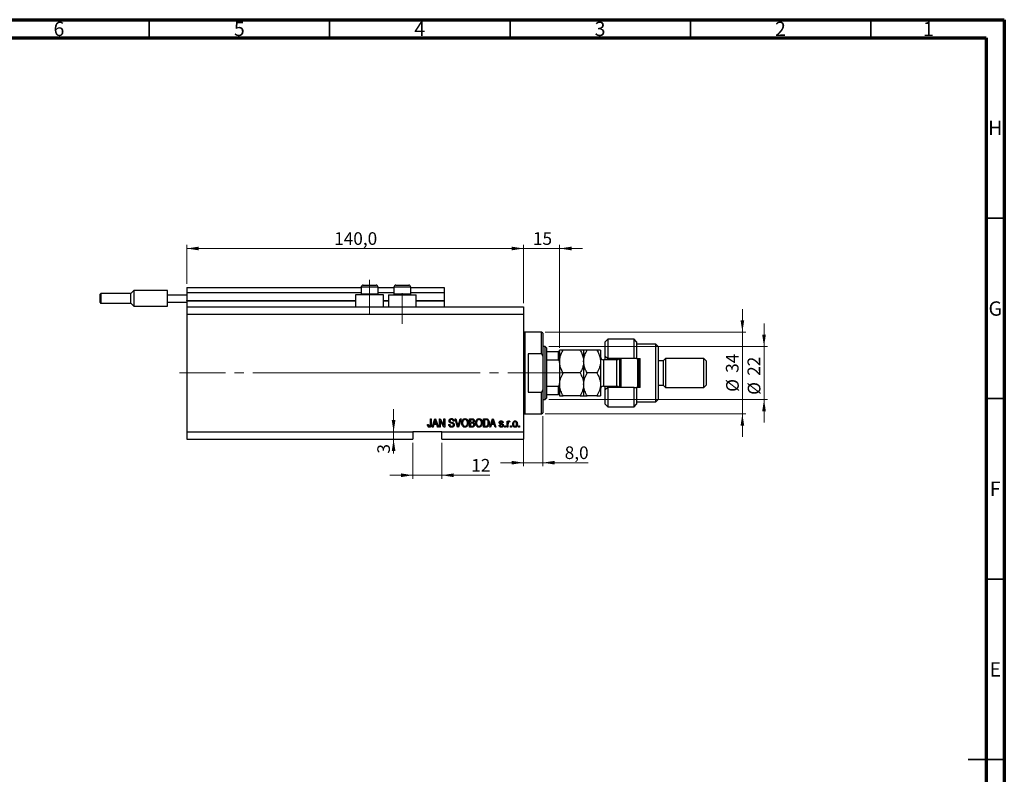
# Model space of a CAD drawing. Units: millimetres. Extents: x 15 to 617, y 5 to 415.
# Drawn here: x 316 to 589, y 206 to 415 of the extents above; entities that cross this region are included whole.
import ezdxf

# ---------------------------------------------------------------- set-up
doc = ezdxf.new("R2010")
doc.units = ezdxf.units.MM
doc.linetypes.add('CENTERX2', pattern=[20.32, 12.7, -2.54, 2.54, -2.54])
doc.styles.add('SLDTEXTSTYLE0', font='TXT', dxfattribs={"width": 0.75})
doc.dimstyles.new('SLDDIMSTYLE4', dxfattribs={"dimtxt": 3.5, "dimasz": 3.302, "dimexe": 0, "dimexo": 0.0625, "dimgap": 0.875, "dimtad": 1, "dimdec": 0, "dimlfac": 1.5, "dimrnd": 1e-09, "dimzin": 12, "dimdsep": 46, "dimtxsty": 'SLDTEXTSTYLE0', "dimsah": 1, "dimcen": 0.09, "dimadec": 0, "dimazin": 3, "dimtfac": 1, "dimtdec": 0, "dimtmove": 0, "dimatfit": 0, "dimfxl": 1, "dimfrac": 2, "dimtolj": 1, "dimtzin": 12, "dimarcsym": 0})
doc.dimstyles.new('SLDDIMSTYLE5', dxfattribs={"dimtxt": 3.5, "dimasz": 3.302, "dimexe": 0, "dimexo": 0.0625, "dimgap": 0.875, "dimtad": 1, "dimdec": 1, "dimlfac": 1.5, "dimrnd": 1e-09, "dimzin": 12, "dimdsep": 46, "dimtxsty": 'SLDTEXTSTYLE0', "dimsah": 1, "dimcen": 0.09, "dimadec": 0, "dimazin": 3, "dimtfac": 1, "dimtdec": 1, "dimtmove": 0, "dimatfit": 0, "dimfxl": 1, "dimfrac": 2, "dimtolj": 1, "dimtzin": 12, "dimarcsym": 0})
doc.dimstyles.new('SLDDIMSTYLE6', dxfattribs={"dimtxt": 3.5, "dimasz": 3.302, "dimexe": 0, "dimexo": 0.0625, "dimgap": 0.875, "dimtad": 1, "dimdec": 1, "dimlfac": 1.5, "dimrnd": 1e-09, "dimzin": 12, "dimdsep": 46, "dimtxsty": 'SLDTEXTSTYLE0', "dimsah": 1, "dimcen": 0.09, "dimadec": 0, "dimazin": 3, "dimtfac": 1, "dimtdec": 1, "dimtofl": 0, "dimtmove": 0, "dimatfit": 3, "dimfxl": 1, "dimfrac": 2, "dimtolj": 1, "dimtzin": 12, "dimarcsym": 0})

# ---------------------------------------------------------------- blocks, each defined once
blk = doc.blocks.new('_D_9')
at = {"color": 7, "linetype": 'Continuous', "lineweight": 0}
for p, q in [((425.07, 297.77), (425.07, 287.77)), ((433.07, 297.77), (433.07, 287.77)), ((425.07, 288.77), (418.72, 288.77)), ((425.07, 288.77), (433.07, 288.77)), ((433.07, 288.77), (446.42, 288.77))]:
    blk.add_line(p, q, dxfattribs=at)
at = {"color": 7, "linetype": 'Continuous', "lineweight": 18}
for points in [[(425.07, 288.77), (421.76, 289.28), (421.76, 288.26)], [(433.07, 288.77), (436.37, 288.26), (436.37, 289.28)]]:
    blk.add_solid(points, dxfattribs=at)
at = {"color": 7, "linetype": 'Continuous', "lineweight": 18, "insert": (441.25, 293.28), "char_height": 3.5, "attachment_point": 1, "style": 'SLDTEXTSTYLE0'}
blk.add_mtext('12', dxfattribs=at)
blk = doc.blocks.new('_D_10')
at = {"color": 7, "linetype": 'Continuous', "lineweight": 0}
for p, q in [((419.72, 300.77), (419.72, 307.12)), ((419.72, 300.77), (419.72, 298.77)), ((424.07, 298.77), (418.72, 298.77)), ((419.72, 298.77), (419.72, 294.76))]:
    blk.add_line(p, q, dxfattribs=at)
at = {"color": 7, "linetype": 'Continuous', "lineweight": 18}
for points in [[(419.72, 300.77), (420.23, 304.07), (419.21, 304.07)], [(419.72, 298.77), (419.21, 295.47), (420.23, 295.47)]]:
    blk.add_solid(points, dxfattribs=at)
at = {"color": 7, "linetype": 'Continuous', "lineweight": 18, "insert": (415.21, 294.76), "char_height": 3.5, "attachment_point": 1, "rotation": 90, "style": 'SLDTEXTSTYLE0'}
blk.add_mtext('3', dxfattribs=at)
blk = doc.blocks.new('_D_11')
at = {"color": 7, "linetype": 'Continuous', "lineweight": 0}
for p, q in [((461.07, 305.1), (461.07, 291.25)), ((455.73, 302.1), (455.73, 291.25)), ((455.73, 292.25), (449.38, 292.25)), ((455.73, 292.25), (461.07, 292.25)), ((461.07, 292.25), (473.61, 292.25))]:
    blk.add_line(p, q, dxfattribs=at)
at = {"color": 7, "linetype": 'Continuous', "lineweight": 18}
for points in [[(455.73, 292.25), (452.43, 292.76), (452.43, 291.74)], [(461.07, 292.25), (464.37, 291.74), (464.37, 292.76)]]:
    blk.add_solid(points, dxfattribs=at)
at = {"color": 7, "linetype": 'Continuous', "lineweight": 18, "insert": (467.15, 296.76), "char_height": 3.5, "attachment_point": 1, "style": 'SLDTEXTSTYLE0'}
blk.add_mtext('8,0', dxfattribs=at)
blk = doc.blocks.new('_D_12')
at = {"color": 7, "linetype": 'Continuous', "lineweight": 0}
for p, q in [((455.73, 336.44), (455.73, 352.6)), ((465.73, 324.1), (465.73, 352.6)), ((455.73, 351.6), (449.38, 351.6)), ((455.73, 351.6), (465.73, 351.6)), ((465.73, 351.6), (472.08, 351.6))]:
    blk.add_line(p, q, dxfattribs=at)
at = {"color": 7, "linetype": 'Continuous', "lineweight": 18}
for points in [[(455.73, 351.6), (452.43, 352.11), (452.43, 351.09)], [(465.73, 351.6), (469.04, 351.09), (469.04, 352.11)]]:
    blk.add_solid(points, dxfattribs=at)
at = {"color": 7, "linetype": 'Continuous', "lineweight": 18, "insert": (458.35, 356.11), "char_height": 3.5, "attachment_point": 1, "style": 'SLDTEXTSTYLE0'}
blk.add_mtext('15', dxfattribs=at)
blk = doc.blocks.new('_D_13')
at = {"color": 7, "linetype": 'Continuous', "lineweight": 0}
for p, q in [((516.4, 328.44), (516.4, 334.79)), ((461.73, 328.44), (517.4, 328.44)), ((516.4, 305.77), (516.4, 328.44)), ((461.73, 305.77), (517.4, 305.77)), ((516.4, 305.77), (516.4, 299.42))]:
    blk.add_line(p, q, dxfattribs=at)
at = {"color": 7, "linetype": 'Continuous', "lineweight": 18}
for points in [[(516.4, 328.44), (516.91, 331.74), (515.89, 331.74)], [(516.4, 305.77), (515.89, 302.47), (516.91, 302.47)]]:
    blk.add_solid(points, dxfattribs=at)
at = {"color": 7, "linetype": 'Continuous', "lineweight": 18, "char_height": 3.5, "attachment_point": 1, "rotation": 90, "style": 'SLDTEXTSTYLE0'}
for s, insert in [('34', (511.83, 317.15)), ('%%c', (511.89, 311.88))]:
    blk.add_mtext(s, dxfattribs=dict(at, insert=insert))
blk = doc.blocks.new('_D_14')
at = {"color": 7, "linetype": 'Continuous', "lineweight": 0}
for p, q in [((522.4, 324.44), (522.4, 330.79)), ((462.73, 324.44), (523.4, 324.44)), ((522.4, 324.44), (522.4, 309.77)), ((462.73, 309.77), (523.4, 309.77)), ((522.4, 309.77), (522.4, 303.42))]:
    blk.add_line(p, q, dxfattribs=at)
at = {"color": 7, "linetype": 'Continuous', "lineweight": 18}
for points in [[(522.4, 324.44), (522.91, 327.74), (521.89, 327.74)], [(522.4, 309.77), (521.89, 306.47), (522.91, 306.47)]]:
    blk.add_solid(points, dxfattribs=at)
at = {"color": 7, "linetype": 'Continuous', "lineweight": 18, "char_height": 3.5, "attachment_point": 1, "rotation": 90, "style": 'SLDTEXTSTYLE0'}
for s, insert in [('22', (517.83, 316.32)), ('%%c', (517.89, 311.04))]:
    blk.add_mtext(s, dxfattribs=dict(at, insert=insert))
blk = doc.blocks.new('_D_15')
at = {"color": 7, "linetype": 'Continuous', "lineweight": 0}
for p, q in [((362.4, 341.77), (362.4, 352.6)), ((455.73, 336.44), (455.73, 352.6)), ((362.4, 351.6), (455.73, 351.6))]:
    blk.add_line(p, q, dxfattribs=at)
at = {"color": 7, "linetype": 'Continuous', "lineweight": 18}
for points in [[(362.4, 351.6), (365.7, 351.09), (365.7, 352.11)], [(455.73, 351.6), (452.43, 352.11), (452.43, 351.09)]]:
    blk.add_solid(points, dxfattribs=at)
at = {"color": 7, "linetype": 'Continuous', "lineweight": 18, "insert": (403.25, 356.11), "char_height": 3.5, "attachment_point": 1, "style": 'SLDTEXTSTYLE0'}
blk.add_mtext('140,0', dxfattribs=at)

msp = doc.modelspace()

# ---------------------------------------------------------------- linework, layer by layer
at = {"color": 7, "linetype": 'Continuous', "lineweight": 70}
for p, q in [((15, 415), (589, 415)), ((589, 415), (589, 5)), ((20, 410), (584, 410)), ((584, 410), (584, 10))]:
    msp.add_line(p, q, dxfattribs=at)
at = {"color": 7, "linetype": 'Continuous', "lineweight": 35}
for p, q in [((352, 410), (352, 415)), ((402, 410), (402, 415)), ((452, 410), (452, 415)), ((502, 410), (502, 415)), ((552, 410), (552, 415)), ((584, 360), (589, 360)), ((584, 310), (589, 310)), ((584, 260), (589, 260)), ((589, 210), (579, 210)), ((584, 210), (589, 210))]:
    msp.add_line(p, q, dxfattribs=at)
at = {"color": 7, "linetype": 'Continuous', "lineweight": 25}
for p, q in [((411.2667, 341.435), (412.1667, 341.435)), ((412.1667, 341.435), (414.8667, 341.435)), ((420.3333, 341.435), (421.2333, 341.435)), ((421.2333, 341.435), (423.9333, 341.435)), ((338.4, 337.7683), (338.4, 338.9017)), ((346.9, 339.1017), (338.6, 339.1017)), ((347.7333, 339.935), (346.9, 339.1017)), ((346.9, 336.435), (346.9, 339.1017)), ((357.0667, 339.935), (347.7333, 339.935)), ((347.7333, 339.935), (347.7333, 337.7683)), ((357.0667, 338.7683), (357.0667, 339.935)), ((357.0667, 336.7683), (357.0667, 338.7683)), ((357.0667, 338.7683), (362.4, 338.7683)), ((362.4, 340.7683), (410.7333, 340.7683)), ((362.4, 340.7683), (362.4, 339.435)), ((362.4, 339.435), (410.7333, 339.435)), ((362.4, 339.435), (362.4, 337.235)), ((409.2, 338.7683), (409.2, 335.435)), ((416.9333, 338.7683), (409.2, 338.7683)), ((410.7333, 340.9017), (410.7333, 338.995)), ((410.7333, 338.995), (410.96, 338.7683)), ((410.7333, 338.995), (411.9, 338.995)), ((411.9, 338.995), (415.4, 338.995)), ((415.1733, 338.7683), (415.4, 338.995)), ((415.4, 338.995), (415.4, 340.9017)), ((415.4, 340.7683), (419.8, 340.7683)), ((415.4, 339.435), (419.8, 339.435)), ((416.9333, 335.435), (416.9333, 338.7683)), ((418.2667, 338.7683), (418.2667, 335.435)), ((418.2667, 338.7683), (426, 338.7683)), ((419.8, 340.9017), (419.8, 338.995)), ((419.8, 338.995), (420.0267, 338.7683)), ((419.8, 338.995), (420.9667, 338.995)), ((420.9667, 338.995), (424.4667, 338.995)), ((424.24, 338.7683), (424.4667, 338.995)), ((424.4667, 338.995), (424.4667, 340.9017)), ((424.4667, 340.7683), (433.7333, 340.7683)), ((424.4667, 339.435), (433.7333, 339.435)), ((426, 335.435), (426, 338.7683)), ((433.7333, 340.7683), (433.7333, 339.435)), ((433.7333, 339.435), (433.7333, 337.235)), ((338.4, 336.635), (338.4, 337.7683)), ((338.6, 336.435), (346.9, 336.435)), ((346.9, 336.435), (347.7333, 335.6017)), ((347.7333, 337.7683), (347.7333, 335.6017)), ((357.0667, 336.7683), (362.4, 336.7683)), ((357.0667, 335.6017), (357.0667, 336.7683)), ((362.4, 337.1017), (362.4, 337.235)), ((362.4, 337.1017), (362.4, 335.435)), ((362.4, 337.1017), (409.2, 337.1017)), ((416.9333, 337.1017), (418.2667, 337.1017)), ((426, 337.1017), (433.7333, 337.1017)), ((433.7333, 337.1017), (433.7333, 337.235)), ((433.7333, 337.1017), (433.7333, 335.435)), ((347.7333, 335.6017), (357.0667, 335.6017)), ((362.4, 335.435), (362.4, 333.435)), ((362.4, 335.435), (455.7333, 335.435)), ((362.4, 333.435), (362.4, 300.7683)), ((362.4, 333.435), (455.7333, 333.435)), ((455.7333, 335.435), (455.7333, 333.435)), ((455.7333, 333.435), (455.7333, 300.7683)), ((460.7333, 328.435), (456.0667, 328.435)), ((461.0667, 328.1017), (460.7333, 328.435)), ((460.7333, 322.435), (460.7333, 328.435)), ((461.0667, 328.1017), (461.0667, 321.6843)), ((479.0667, 326.435), (478.4, 325.7683)), ((478.4, 321.7683), (478.4, 325.7683)), ((486.4, 326.435), (479.0667, 326.435)), ((479.0667, 326.435), (479.0667, 321.1017)), ((487.0667, 325.7683), (486.4, 326.435)), ((486.4, 321.1017), (486.4, 326.435)), ((487.0667, 325.7683), (487.0667, 321.1017)), ((492.4, 325.1017), (487.0667, 325.1017)), ((493.0667, 324.435), (492.4, 325.1017)), ((492.4, 309.1017), (492.4, 325.1017)), ((457.0667, 322.435), (457.0667, 311.7683)), ((460.7333, 322.435), (457.0667, 322.435)), ((460.7333, 322.435), (461.0667, 321.6843)), ((461.7333, 324.435), (461.0667, 324.435)), ((462.0667, 324.1017), (461.7333, 324.435)), ((461.7333, 309.7683), (461.7333, 324.435)), ((462.0667, 324.1017), (462.0667, 323.1017)), ((462.0667, 323.1017), (462.0667, 320.7072)), ((462.0667, 323.1017), (465.4, 323.1017)), ((465.4, 320.7072), (465.4, 323.1017)), ((465.7333, 323.1017), (465.7333, 323.435)), ((465.7333, 323.1017), (465.7333, 320.0076)), ((471.4202, 323.435), (466.7131, 323.435)), ((472.4, 323.435), (472.4, 320.2683)), ((476.0869, 323.435), (473.3798, 323.435)), ((477.0667, 323.435), (477.0667, 320.2683)), ((493.0667, 324.435), (493.0667, 309.7683)), ((461.0667, 321.6843), (461.0667, 312.5191)), ((462.0667, 320.7072), (462.0667, 313.4961)), ((462.0667, 320.7072), (465.4, 320.7072)), ((465.7333, 320.0076), (465.7333, 319.1293)), ((472.4, 320.2683), (472.4, 313.935)), ((477.0667, 320.2683), (477.0667, 313.935)), ((481.6, 320.7683), (477.8667, 320.7683)), ((478.4, 321.7683), (479.0667, 321.1017)), ((478.4, 320.7683), (478.4, 321.7683)), ((486.4, 321.1017), (479.0667, 321.1017)), ((479.0667, 321.1017), (479.0667, 320.7683)), ((481.7333, 320.7795), (481.7333, 321.1017)), ((482.4, 313.1017), (482.4, 321.1017)), ((482.7333, 321.1017), (482.7333, 313.1017)), ((487.0667, 321.1017), (486.4, 321.1017)), ((487.0667, 321.1017), (488.0667, 321.1017)), ((487.4, 313.1017), (487.4, 321.1017)), ((487.7333, 321.1017), (487.7333, 313.1017)), ((488.0667, 313.1017), (488.0667, 321.1017)), ((494.4, 320.435), (493.0667, 320.435)), ((495.0667, 321.1017), (494.4, 320.435)), ((494.4, 320.435), (494.4, 313.7683)), ((505.7333, 321.1017), (495.0667, 321.1017)), ((495.0667, 321.1017), (495.0667, 313.1017)), ((506.4, 320.435), (505.7333, 321.1017)), ((505.7333, 313.1017), (505.7333, 321.1017)), ((506.4, 320.435), (506.4, 313.7683)), ((465.7333, 319.1293), (465.7333, 315.0741)), ((471.4202, 317.1017), (466.7131, 317.1017)), ((476.0869, 317.1017), (473.3798, 317.1017)), ((465.7333, 315.0741), (465.7333, 314.1957)), ((465.7333, 314.1957), (465.7333, 311.1017)), ((472.4, 313.935), (472.4, 310.7683)), ((477.0667, 313.935), (477.0667, 310.7683)), ((457.0667, 311.7683), (460.7333, 311.7683)), ((461.0667, 312.5191), (460.7333, 311.7683)), ((460.7333, 305.7683), (460.7333, 311.7683)), ((461.0667, 312.5191), (461.0667, 306.1017)), ((462.0667, 313.4961), (462.0667, 311.1017)), ((462.0667, 313.4961), (465.4, 313.4961)), ((465.4, 311.1017), (465.4, 313.4961)), ((477.8667, 313.435), (481.6, 313.435)), ((478.4, 312.435), (478.4, 313.435)), ((479.0667, 313.1017), (478.4, 312.435)), ((478.4, 308.435), (478.4, 312.435)), ((479.0667, 313.435), (479.0667, 313.1017)), ((479.0667, 313.1017), (479.0667, 307.7683)), ((486.4, 313.1017), (479.0667, 313.1017)), ((481.7333, 313.1017), (481.7333, 313.4238)), ((486.4, 307.7683), (486.4, 313.1017)), ((486.4, 313.1017), (487.0667, 313.1017)), ((487.0667, 313.1017), (487.0667, 308.435)), ((488.0667, 313.1017), (487.0667, 313.1017)), ((493.0667, 313.7683), (494.4, 313.7683)), ((494.4, 313.7683), (495.0667, 313.1017)), ((495.0667, 313.1017), (505.7333, 313.1017)), ((505.7333, 313.1017), (506.4, 313.7683)), ((461.0667, 309.7683), (461.7333, 309.7683)), ((461.7333, 309.7683), (462.0667, 310.1017)), ((462.0667, 311.1017), (462.0667, 310.1017)), ((462.0667, 311.1017), (465.4, 311.1017)), ((465.7333, 311.1017), (465.7333, 310.7683)), ((471.4202, 310.7683), (466.7131, 310.7683)), ((476.0869, 310.7683), (473.3798, 310.7683)), ((478.4, 308.435), (479.0667, 307.7683)), ((486.4, 307.7683), (487.0667, 308.435)), ((487.0667, 309.1017), (492.4, 309.1017)), ((492.4, 309.1017), (493.0667, 309.7683)), ((456.0667, 305.7683), (460.7333, 305.7683)), ((460.7333, 305.7683), (461.0667, 306.1017)), ((479.0667, 307.7683), (486.4, 307.7683)), ((429.9152, 304.435), (430.1576, 304.435)), ((429.9152, 302.8327), (429.9152, 304.435)), ((430.1576, 304.435), (430.1576, 302.8512)), ((430.4, 302.1017), (431.1453, 304.435)), ((431.1552, 303.7503), (430.9355, 303.0714)), ((430.9355, 303.0714), (431.5913, 303.0714)), ((431.1453, 304.435), (431.3815, 304.435)), ((431.3815, 304.435), (432.1273, 302.1017)), ((431.5913, 303.0714), (431.3962, 303.7125)), ((432.4, 304.435), (432.658, 304.435)), ((432.4, 302.1017), (432.4, 304.435)), ((433.6254, 302.1017), (432.6424, 303.9592)), ((432.6424, 303.9592), (432.6424, 302.1017)), ((432.658, 304.435), (433.6424, 302.5752)), ((433.6424, 304.435), (433.8848, 304.435)), ((433.6424, 302.5752), (433.6424, 304.435)), ((433.8848, 304.435), (433.8848, 302.1017)), ((436.4909, 303.7683), (436.2485, 303.738)), ((436.7565, 304.435), (437.0061, 304.435)), ((437.4545, 302.1017), (436.7565, 304.435)), ((437.0061, 304.435), (437.4729, 302.7423)), ((437.6689, 302.7423), (438.1879, 304.435)), ((438.4398, 304.435), (437.7049, 302.1017)), ((438.1879, 304.435), (438.4398, 304.435)), ((440.7636, 304.435), (441.4871, 304.435)), ((440.7636, 302.1017), (440.7636, 304.435)), ((441.0061, 304.1623), (441.0061, 303.4653)), ((441.4028, 304.1623), (441.0061, 304.1623)), ((441.0061, 303.4653), (441.4341, 303.4653)), ((441.0061, 303.1926), (441.0061, 302.3744)), ((441.453, 303.1926), (441.0061, 303.1926)), ((444.6424, 304.435), (445.3001, 304.435)), ((444.6424, 302.1017), (444.6424, 304.435)), ((444.8848, 304.1623), (444.8848, 302.3744)), ((445.2944, 304.1623), (444.8848, 304.1623)), ((446.3697, 302.1017), (447.115, 304.435)), ((447.1249, 303.7503), (446.9052, 303.0714)), ((446.9052, 303.0714), (447.561, 303.0714)), ((447.115, 304.435), (447.3512, 304.435)), ((447.3512, 304.435), (448.097, 302.1017)), ((447.561, 303.0714), (447.3659, 303.7125)), ((450.097, 303.3441), (449.8545, 303.3138)), ((451.1879, 303.7986), (451.4303, 303.7986)), ((451.1879, 302.1017), (451.1879, 303.7986)), ((451.4303, 303.7986), (451.4303, 303.5278)), ((451.4303, 302.9814), (451.4303, 302.1017)), ((451.9455, 303.738), (451.8545, 303.4956)), ((362.4, 300.7683), (425.0667, 300.7683)), ((362.4, 300.7683), (362.4, 298.7683)), ((433.0667, 300.7683), (425.0667, 300.7683)), ((425.0667, 300.7683), (425.0667, 298.7683)), ((429.1273, 302.7986), (429.3697, 302.8289)), ((430.6524, 302.1017), (430.4, 302.1017)), ((430.856, 302.7986), (430.6524, 302.1017)), ((431.6713, 302.7986), (430.856, 302.7986)), ((431.8754, 302.1017), (431.6713, 302.7986)), ((432.1273, 302.1017), (431.8754, 302.1017)), ((432.6424, 302.1017), (432.4, 302.1017)), ((433.0667, 300.7683), (455.7333, 300.7683)), ((433.0667, 298.7683), (433.0667, 300.7683)), ((433.8848, 302.1017), (433.6254, 302.1017)), ((435.0364, 302.8593), (435.2788, 302.8896)), ((437.7049, 302.1017), (437.4545, 302.1017)), ((441.4819, 302.1017), (440.7636, 302.1017)), ((441.0061, 302.3744), (441.4871, 302.3744)), ((445.3304, 302.1017), (444.6424, 302.1017)), ((444.8848, 302.3744), (445.301, 302.3744)), ((446.6221, 302.1017), (446.3697, 302.1017)), ((446.8257, 302.7986), (446.6221, 302.1017)), ((447.641, 302.7986), (446.8257, 302.7986)), ((447.8451, 302.1017), (447.641, 302.7986)), ((448.097, 302.1017), (447.8451, 302.1017)), ((448.9758, 302.6168), (449.2182, 302.6471)), ((450.4909, 302.435), (450.7333, 302.435)), ((450.4909, 302.1017), (450.4909, 302.435)), ((450.7333, 302.1017), (450.4909, 302.1017)), ((450.7333, 302.435), (450.7333, 302.1017)), ((451.4303, 302.1017), (451.1879, 302.1017)), ((452.1273, 302.435), (452.3697, 302.435)), ((452.1273, 302.1017), (452.1273, 302.435)), ((452.3697, 302.1017), (452.1273, 302.1017)), ((452.3697, 302.435), (452.3697, 302.1017)), ((454.3697, 302.435), (454.6121, 302.435)), ((454.3697, 302.1017), (454.3697, 302.435)), ((454.6121, 302.1017), (454.3697, 302.1017)), ((454.6121, 302.435), (454.6121, 302.1017)), ((455.7333, 300.7683), (455.7333, 298.7683)), ((362.4, 298.7683), (425.0667, 298.7683)), ((433.0667, 298.7683), (455.7333, 298.7683))]:
    msp.add_line(p, q, dxfattribs=at)
at = {"color": 7, "linetype": 'CENTERX2', "lineweight": 18}
for p, q in [((413.0667, 333.435), (413.0667, 342.9017)), ((422.1333, 330.7683), (422.1333, 339.2403)), ((360.4, 317.1017), (442.4, 317.1017)), ((390.4, 317.1017), (463.7333, 317.1017)), ((405.0138, 317.1017), (405.0138, 317.1272)), ((460.0667, 317.1017), (467.4, 317.1017))]:
    msp.add_line(p, q, dxfattribs=at)
at = {"color": 8, "linetype": 'Continuous', "lineweight": 25}
for p, q in [((338.6, 339.1017), (338.6, 337.7683)), ((411.9, 340.9017), (410.7333, 340.9017)), ((415.4, 340.9017), (411.9, 340.9017)), ((420.9667, 340.9017), (419.8, 340.9017)), ((424.4667, 340.9017), (420.9667, 340.9017)), ((338.6, 337.7683), (338.6, 336.435)), ((362.4, 337.235), (409.2, 337.235)), ((416.9333, 337.235), (418.2667, 337.235)), ((426, 337.235), (433.7333, 337.235)), ((456.0667, 328.435), (456.0667, 317.1017)), ((477.8667, 320.7683), (477.8667, 313.435)), ((481.6, 313.435), (481.6, 320.7683)), ((456.0667, 317.1017), (456.0667, 305.7683))]:
    msp.add_line(p, q, dxfattribs=at)
at = {"color": 7, "linetype": 'Continuous', "lineweight": 18}
msp.add_line((405.0138, 317.1017), (397.1195, 317.1017), dxfattribs=at)
at = {"color": 7, "linetype": 'Continuous', "lineweight": 25}
for centre, radius, start, end in [((411.2667, 340.9017), 0.5333, 90, 180), ((414.8667, 340.9017), 0.5333, 0, 90), ((420.3333, 340.9017), 0.5333, 90, 180), ((423.9333, 340.9017), 0.5333, 0, 90), ((338.6, 338.9017), 0.2, 90, 180), ((338.6, 336.635), 0.2, 180, 270), ((456.0667, 328.7683), 0.3333, 180, 270), ((477.8667, 321.5683), 0.8, 180, 270), ((481.6, 321.5683), 0.8, 270, 324.314665), ((477.8667, 312.635), 0.8, 90, 180), ((481.6, 312.635), 0.8, 35.685335, 90), ((456.0667, 305.435), 0.3333, 90, 180)]:
    msp.add_arc(centre, radius, start, end, dxfattribs=at)
for points, knots in [([(465.4, 323.1017), (465.4205, 323.1017), (465.4659, 323.1017), (465.5383, 323.1017), (465.6228, 323.1017), (465.715, 323.1017), (465.7261, 323.1017), (465.7333, 323.1017)], [0, 0, 0, 0, 0.07318488, 0.16205051, 0.29596737, 0.53650763, 1, 1, 1, 1]), ([(465.7333, 320.2683), (465.7433, 320.5013), (465.7634, 320.9708), (465.9396, 321.742), (466.2436, 322.5733), (466.5559, 323.1465), (466.7131, 323.435)], [0, 0, 0, 0, 0.21117775, 0.42558265, 0.71084675, 1, 1, 1, 1]), ([(466.7131, 323.435), (466.5947, 323.435), (466.3571, 323.435), (466.0679, 323.435), (465.851, 323.435), (465.7463, 323.435), (465.7367, 323.435), (465.7333, 323.435)], [0, 0, 0, 0, 0.21551689, 0.43222603, 0.65445729, 0.87968778, 1, 1, 1, 1]), ([(471.4202, 323.435), (471.4511, 323.3809), (471.6718, 322.9939), (472.0311, 322.2451), (472.3471, 321.2317), (472.3839, 320.5607), (472.4, 320.2683)], [0, 0, 0, 0, 0.0547918, 0.39163593, 0.73496012, 1, 1, 1, 1]), ([(472.4, 323.435), (472.3856, 323.435), (472.3566, 323.435), (472.0739, 323.435), (471.6802, 323.435), (471.4202, 323.435)], [0, 0, 0, 0, 0.249706086, 0.504623066, 1, 1, 1, 1]), ([(472.4, 320.2683), (472.4162, 320.5608), (472.4491, 321.1525), (472.7486, 322.2307), (473.1357, 322.9693), (473.3798, 323.435)], [0, 0, 0, 0, 0.26530367, 0.53679531, 1, 1, 1, 1]), ([(473.3798, 323.435), (473.1509, 323.435), (472.6853, 323.435), (472.4202, 323.435), (472.4035, 323.435), (472.4, 323.435)], [0, 0, 0, 0, 0.432385051, 0.879553915, 1, 1, 1, 1]), ([(476.0869, 323.435), (476.1927, 323.2443), (476.4806, 322.7252), (476.8482, 321.8291), (477.0466, 320.9485), (477.0621, 320.422), (477.0667, 320.2683)], [0, 0, 0, 0, 0.19194648, 0.522341858, 0.860592824, 1, 1, 1, 1]), ([(477.0667, 323.435), (477.0523, 323.435), (477.0233, 323.435), (476.7406, 323.435), (476.3469, 323.435), (476.0869, 323.435)], [0, 0, 0, 0, 0.24970609, 0.50462307, 1, 1, 1, 1]), ([(465.7333, 320.0076), (465.7236, 320.1683), (465.7116, 320.3672), (465.6048, 320.5767), (465.5407, 320.6525), (465.4688, 320.6989), (465.4229, 320.7045), (465.4, 320.7072)], [0, 0, 0, 0, 0.56622942, 0.70078559, 0.83617122, 0.91836459, 1, 1, 1, 1]), ([(466.7131, 317.1017), (466.6822, 317.1558), (466.4614, 317.5427), (466.1068, 318.2921), (465.8184, 319.1617), (465.783, 319.686), (465.7732, 319.8322)], [0, 0, 0, 0, 0.06314997, 0.45137771, 0.847074, 1, 1, 1, 1]), ([(472.4, 320.2683), (472.3589, 319.7994), (472.2903, 319.0155), (471.8865, 317.9635), (471.5764, 317.3903), (471.4202, 317.1017)], [0, 0, 0, 0, 0.42513095, 0.71061937, 1, 1, 1, 1]), ([(473.3798, 317.1017), (473.274, 317.2924), (472.9861, 317.8115), (472.6185, 318.7076), (472.4201, 319.5882), (472.4045, 320.1147), (472.4, 320.2683)], [0, 0, 0, 0, 0.19194648, 0.52234186, 0.86059282, 1, 1, 1, 1]), ([(477.0667, 320.2683), (477.0504, 319.9759), (477.0176, 319.3842), (476.7181, 318.306), (476.331, 317.5674), (476.0869, 317.1017)], [0, 0, 0, 0, 0.26530367, 0.53679531, 1, 1, 1, 1]), ([(465.7753, 314.4223), (465.7826, 314.5345), (465.8082, 314.9273), (465.9974, 315.5764), (466.3048, 316.3601), (466.5766, 316.8537), (466.7131, 317.1017)], [0, 0, 0, 0, 0.11945769, 0.41842011, 0.70787807, 1, 1, 1, 1]), ([(471.4202, 317.1017), (471.6491, 316.6681), (472.1147, 315.7861), (472.3798, 314.6926), (472.3965, 314.0676), (472.4, 313.935)], [0, 0, 0, 0, 0.43238505, 0.87955391, 1, 1, 1, 1]), ([(472.4, 313.935), (472.4144, 314.2102), (472.4434, 314.7664), (472.7261, 315.8474), (473.1198, 316.6029), (473.3798, 317.1017)], [0, 0, 0, 0, 0.24970609, 0.50462307, 1, 1, 1, 1]), ([(476.0869, 317.1017), (476.3158, 316.6681), (476.7813, 315.7861), (477.0465, 314.6926), (477.0631, 314.0676), (477.0667, 313.935)], [0, 0, 0, 0, 0.43238505, 0.87955391, 1, 1, 1, 1]), ([(465.4, 313.4961), (465.4205, 313.4984), (465.4659, 313.5033), (465.5383, 313.5482), (465.6228, 313.6478), (465.715, 313.8679), (465.7261, 314.0656), (465.7333, 314.1957)], [0, 0, 0, 0, 0.07318488, 0.16205051, 0.29596737, 0.53650763, 1, 1, 1, 1]), ([(466.7131, 310.7683), (466.5947, 310.9828), (466.3571, 311.4128), (466.0679, 312.0908), (465.851, 312.7995), (465.7463, 313.4214), (465.7367, 313.8024), (465.7333, 313.935)], [0, 0, 0, 0, 0.21551689, 0.43222603, 0.65445729, 0.87968778, 1, 1, 1, 1]), ([(472.4, 313.935), (472.3856, 313.6598), (472.3566, 313.1036), (472.0739, 312.0226), (471.6802, 311.2671), (471.4202, 310.7683)], [0, 0, 0, 0, 0.24970609, 0.50462307, 1, 1, 1, 1]), ([(473.3798, 310.7683), (473.1509, 311.2019), (472.6853, 312.0839), (472.4202, 313.1774), (472.4035, 313.8024), (472.4, 313.935)], [0, 0, 0, 0, 0.43238505, 0.87955391, 1, 1, 1, 1]), ([(477.0667, 313.935), (477.0523, 313.6598), (477.0233, 313.1036), (476.7406, 312.0226), (476.3469, 311.2671), (476.0869, 310.7683)], [0, 0, 0, 0, 0.249706086, 0.504623066, 1, 1, 1, 1]), ([(465.7333, 311.1017), (465.7236, 311.1017), (465.7116, 311.1017), (465.6048, 311.1017), (465.5407, 311.1017), (465.4688, 311.1017), (465.4229, 311.1017), (465.4, 311.1017)], [0, 0, 0, 0, 0.56622942, 0.70078559, 0.83617122, 0.91836459, 1, 1, 1, 1]), ([(465.7333, 310.7683), (465.7473, 310.7683), (465.7755, 310.7683), (465.9939, 310.7683), (466.3057, 310.7683), (466.5769, 310.7683), (466.7131, 310.7683)], [0, 0, 0, 0, 0.24957627, 0.50436073, 0.75104521, 1, 1, 1, 1]), ([(471.4202, 310.7683), (471.6491, 310.7683), (472.1147, 310.7683), (472.3798, 310.7683), (472.3965, 310.7683), (472.4, 310.7683)], [0, 0, 0, 0, 0.43238505, 0.87955391, 1, 1, 1, 1]), ([(472.4, 310.7683), (472.4144, 310.7683), (472.4434, 310.7683), (472.7261, 310.7683), (473.1198, 310.7683), (473.3798, 310.7683)], [0, 0, 0, 0, 0.24970609, 0.50462307, 1, 1, 1, 1]), ([(476.0869, 310.7683), (476.3158, 310.7683), (476.7813, 310.7683), (477.0465, 310.7683), (477.0631, 310.7683), (477.0667, 310.7683)], [0, 0, 0, 0, 0.432385051, 0.879553915, 1, 1, 1, 1]), ([(431.2636, 304.1921), (431.2475, 304.1086), (431.2186, 303.9596), (431.1746, 303.8143), (431.1552, 303.7503)], [0, 0, 0, 0, 0.559989447, 1, 1, 1, 1]), ([(431.3962, 303.7125), (431.3693, 303.8014), (431.3214, 303.9603), (431.2813, 304.1213), (431.2636, 304.1921)], [0, 0, 0, 0, 0.560012154, 1, 1, 1, 1]), ([(435.097, 303.8261), (435.107, 303.9246), (435.1272, 304.1213), (435.3123, 304.3401), (435.5427, 304.4516), (435.6969, 304.4607), (435.7741, 304.4653)], [0, 0, 0, 0, 0.27969664, 0.558853605, 0.779130196, 1, 1, 1, 1]), ([(435.7262, 303.185), (435.6378, 303.2099), (435.4616, 303.2595), (435.2406, 303.4002), (435.1147, 303.6092), (435.1029, 303.7538), (435.097, 303.8261)], [0, 0, 0, 0, 0.28114224, 0.56005608, 0.77986186, 1, 1, 1, 1]), ([(435.7821, 304.1926), (435.7209, 304.1894), (435.5988, 304.1831), (435.444, 304.0988), (435.3525, 303.9647), (435.3438, 303.8686), (435.3394, 303.8204)], [0, 0, 0, 0, 0.280928814, 0.559976625, 0.779752418, 1, 1, 1, 1]), ([(435.3394, 303.8204), (435.3415, 303.772), (435.3454, 303.6856), (435.3942, 303.6148), (435.4156, 303.5837)], [0, 0, 0, 0, 0.560373586, 1, 1, 1, 1]), ([(435.4156, 303.5837), (435.4802, 303.5439), (435.5958, 303.4725), (435.7279, 303.4419), (435.7864, 303.4284)], [0, 0, 0, 0, 0.55786597, 1, 1, 1, 1]), ([(436.3091, 302.7437), (436.3071, 302.7771), (436.303, 302.8439), (436.262, 302.9373), (436.1941, 303.0126), (436.0197, 303.1137), (435.8567, 303.1533), (435.7262, 303.185)], [0, 0, 0, 0, 0.1249721, 0.24981518, 0.37459751, 0.49957172, 1, 1, 1, 1]), ([(435.7741, 304.4653), (435.8796, 304.4566), (436.0901, 304.4392), (436.3382, 304.259), (436.4676, 304.0156), (436.4831, 303.8508), (436.4909, 303.7683)], [0, 0, 0, 0, 0.28015527, 0.55906382, 0.77928471, 1, 1, 1, 1]), ([(436.2485, 303.738), (436.2396, 303.8063), (436.2218, 303.9424), (436.1073, 304.1065), (435.9437, 304.1838), (435.836, 304.1896), (435.7821, 304.1926)], [0, 0, 0, 0, 0.2807568, 0.55929983, 0.7792108, 1, 1, 1, 1]), ([(435.7864, 303.4284), (435.8633, 303.4102), (436.0007, 303.3777), (436.1333, 303.3294), (436.1917, 303.3081)], [0, 0, 0, 0, 0.56013005, 1, 1, 1, 1]), ([(436.1917, 303.3081), (436.25, 303.2771), (436.3665, 303.2152), (436.5206, 303.0261), (436.5398, 302.8551), (436.5515, 302.7508)], [0, 0, 0, 0, 0.2809661, 0.5614008, 1, 1, 1, 1]), ([(438.6121, 303.2376), (438.6197, 303.3992), (438.6347, 303.7215), (438.8303, 304.1371), (439.1566, 304.4187), (439.4108, 304.4498), (439.5378, 304.4653)], [0, 0, 0, 0, 0.281102222, 0.560666828, 0.780475527, 1, 1, 1, 1]), ([(438.8484, 302.4374), (438.7704, 302.5772), (438.6308, 302.8272), (438.6179, 303.112), (438.6121, 303.2376)], [0, 0, 0, 0, 0.55910248, 1, 1, 1, 1]), ([(439.5397, 304.1926), (439.4284, 304.1768), (439.2058, 304.1452), (438.9672, 303.8858), (438.8664, 303.5659), (438.8585, 303.3446), (438.8545, 303.2338)], [0, 0, 0, 0, 0.24883752, 0.4980746, 0.74860378, 1, 1, 1, 1]), ([(438.8545, 303.2338), (438.8606, 303.1163), (438.8725, 302.8819), (439.0208, 302.583), (439.2577, 302.3793), (439.4423, 302.3558), (439.5345, 302.3441)], [0, 0, 0, 0, 0.28098608, 0.56049835, 0.78047744, 1, 1, 1, 1]), ([(439.5345, 302.3441), (439.6154, 302.3524), (439.7772, 302.3692), (439.9796, 302.5146), (440.189, 302.8027), (440.2062, 303.0792), (440.2182, 303.2731)], [0, 0, 0, 0, 0.18676894, 0.373611904, 0.560742717, 1, 1, 1, 1]), ([(439.5378, 304.4653), (439.6433, 304.4542), (439.8545, 304.432), (440.1244, 304.2501), (440.4023, 303.8767), (440.4366, 303.5176), (440.4606, 303.266)], [0, 0, 0, 0, 0.18696902, 0.37400687, 0.56126326, 1, 1, 1, 1]), ([(440.1169, 303.8005), (440.084, 303.8612), (440.0182, 303.9824), (439.8243, 304.1459), (439.6474, 304.1749), (439.5397, 304.1926)], [0, 0, 0, 0, 0.28107138, 0.56211239, 1, 1, 1, 1]), ([(440.2182, 303.2731), (440.2141, 303.3746), (440.2068, 303.5558), (440.1443, 303.7258), (440.1169, 303.8005)], [0, 0, 0, 0, 0.55994383, 1, 1, 1, 1]), ([(440.4606, 303.266), (440.4529, 303.0983), (440.4391, 302.7989), (440.2889, 302.5412), (440.2229, 302.4279)], [0, 0, 0, 0, 0.56028483, 1, 1, 1, 1]), ([(441.8848, 303.81), (441.8823, 303.8533), (441.8773, 303.9399), (441.8177, 304.06), (441.6577, 304.1721), (441.5081, 304.1663), (441.4028, 304.1623)], [0, 0, 0, 0, 0.1872168, 0.37385775, 0.55969177, 1, 1, 1, 1]), ([(441.4341, 303.4653), (441.4791, 303.4654), (441.5594, 303.4654), (441.6381, 303.4808), (441.6727, 303.4876)], [0, 0, 0, 0, 0.56032584, 1, 1, 1, 1]), ([(441.9455, 302.7849), (441.9393, 302.8541), (441.927, 302.9919), (441.7892, 303.1465), (441.6145, 303.1891), (441.5069, 303.1914), (441.453, 303.1926)], [0, 0, 0, 0, 0.28001866, 0.55815715, 0.77845978, 1, 1, 1, 1]), ([(441.4871, 304.435), (441.58, 304.4318), (441.7649, 304.4254), (441.9859, 304.2736), (442.1069, 304.0649), (442.1205, 303.9206), (442.1273, 303.8484)], [0, 0, 0, 0, 0.280800552, 0.55896774, 0.779464784, 1, 1, 1, 1]), ([(441.6727, 303.4876), (441.7088, 303.5028), (441.7809, 303.5331), (441.8728, 303.6464), (441.8803, 303.748), (441.8848, 303.81)], [0, 0, 0, 0, 0.28064618, 0.56056091, 1, 1, 1, 1]), ([(442.1273, 303.8484), (442.1133, 303.7373), (442.0884, 303.5387), (441.9346, 303.4142), (441.8669, 303.3593)], [0, 0, 0, 0, 0.55924132, 1, 1, 1, 1]), ([(441.8669, 303.3593), (441.924, 303.3271), (442.0384, 303.2628), (442.1656, 303.0573), (442.1794, 302.8894), (442.1879, 302.7868)], [0, 0, 0, 0, 0.27986685, 0.56023772, 1, 1, 1, 1]), ([(442.4909, 303.2376), (442.4985, 303.3992), (442.5135, 303.7215), (442.7091, 304.1371), (443.0354, 304.4187), (443.2896, 304.4498), (443.4166, 304.4653)], [0, 0, 0, 0, 0.28110222, 0.56066683, 0.78047553, 1, 1, 1, 1]), ([(442.7272, 302.4374), (442.6492, 302.5772), (442.5096, 302.8272), (442.4966, 303.112), (442.4909, 303.2376)], [0, 0, 0, 0, 0.55910248, 1, 1, 1, 1]), ([(443.4185, 304.1926), (443.3072, 304.1768), (443.0846, 304.1452), (442.846, 303.8858), (442.7451, 303.5659), (442.7373, 303.3446), (442.7333, 303.2338)], [0, 0, 0, 0, 0.24883752, 0.4980746, 0.74860378, 1, 1, 1, 1]), ([(442.7333, 303.2338), (442.7393, 303.1163), (442.7513, 302.8819), (442.8996, 302.583), (443.1364, 302.3793), (443.3211, 302.3558), (443.4133, 302.3441)], [0, 0, 0, 0, 0.28098608, 0.56049835, 0.78047744, 1, 1, 1, 1]), ([(443.4133, 302.3441), (443.4942, 302.3524), (443.656, 302.3692), (443.8584, 302.5146), (444.0678, 302.8027), (444.0849, 303.0792), (444.097, 303.2731)], [0, 0, 0, 0, 0.18676894, 0.3736119, 0.56074272, 1, 1, 1, 1]), ([(443.4166, 304.4653), (443.5221, 304.4542), (443.7333, 304.432), (444.0032, 304.2501), (444.281, 303.8767), (444.3153, 303.5176), (444.3394, 303.266)], [0, 0, 0, 0, 0.18696902, 0.37400687, 0.56126326, 1, 1, 1, 1]), ([(443.9956, 303.8005), (443.9628, 303.8612), (443.897, 303.9824), (443.703, 304.1459), (443.5262, 304.1749), (443.4185, 304.1926)], [0, 0, 0, 0, 0.28107138, 0.56211239, 1, 1, 1, 1]), ([(444.097, 303.2731), (444.0929, 303.3746), (444.0856, 303.5558), (444.0231, 303.7258), (443.9956, 303.8005)], [0, 0, 0, 0, 0.55994383, 1, 1, 1, 1]), ([(444.3394, 303.266), (444.3317, 303.0983), (444.3179, 302.7989), (444.1677, 302.5412), (444.1017, 302.4279)], [0, 0, 0, 0, 0.56028483, 1, 1, 1, 1]), ([(445.6244, 304.1159), (445.5639, 304.1323), (445.4558, 304.1617), (445.3438, 304.1621), (445.2944, 304.1623)], [0, 0, 0, 0, 0.5590458, 1, 1, 1, 1]), ([(445.3001, 304.435), (445.3704, 304.4345), (445.4958, 304.4337), (445.6177, 304.4047), (445.6713, 304.3919)], [0, 0, 0, 0, 0.56030935, 1, 1, 1, 1]), ([(446.2182, 303.2811), (446.2123, 303.1409), (446.2005, 302.8609), (446.0806, 302.5249), (445.9187, 302.295), (445.6863, 302.1264), (445.4727, 302.1116), (445.3304, 302.1017)], [0, 0, 0, 0, 0.25068075, 0.50075059, 0.62598392, 0.75088334, 1, 1, 1, 1]), ([(445.9758, 303.2844), (445.9669, 303.4632), (445.9546, 303.7123), (445.8002, 303.9995), (445.6829, 304.0772), (445.6244, 304.1159)], [0, 0, 0, 0, 0.55995525, 0.78064028, 1, 1, 1, 1]), ([(445.6713, 304.3919), (445.779, 304.3299), (445.9952, 304.2054), (446.1863, 303.7887), (446.2061, 303.4737), (446.2182, 303.2811)], [0, 0, 0, 0, 0.27819542, 0.55877898, 1, 1, 1, 1]), ([(445.883, 302.7144), (445.9141, 302.8186), (445.9696, 303.0049), (445.9739, 303.199), (445.9758, 303.2844)], [0, 0, 0, 0, 0.55956541, 1, 1, 1, 1]), ([(447.2333, 304.1921), (447.2172, 304.1086), (447.1883, 303.9596), (447.1443, 303.8143), (447.1249, 303.7503)], [0, 0, 0, 0, 0.55998945, 1, 1, 1, 1]), ([(447.3659, 303.7125), (447.339, 303.8014), (447.2911, 303.9603), (447.251, 304.1213), (447.2333, 304.1921)], [0, 0, 0, 0, 0.560012154, 1, 1, 1, 1]), ([(449.0061, 303.345), (449.0144, 303.4217), (449.0309, 303.5749), (449.1812, 303.7416), (449.364, 303.8193), (449.4839, 303.8257), (449.5439, 303.8289)], [0, 0, 0, 0, 0.27953241, 0.55852687, 0.77897927, 1, 1, 1, 1]), ([(449.6008, 302.8247), (449.5241, 302.8485), (449.3711, 302.896), (449.1609, 302.9837), (449.0264, 303.1547), (449.0128, 303.2816), (449.0061, 303.345)], [0, 0, 0, 0, 0.2812658, 0.56123034, 0.78045136, 1, 1, 1, 1]), ([(449.5525, 303.5865), (449.4825, 303.583), (449.3775, 303.5777), (449.265, 303.4829), (449.254, 303.4137), (449.2485, 303.3791)], [0, 0, 0, 0, 0.500337289, 0.750561809, 1, 1, 1, 1]), ([(449.2485, 303.3791), (449.253, 303.3472), (449.2611, 303.2899), (449.3056, 303.2539), (449.3252, 303.238)], [0, 0, 0, 0, 0.55854718, 1, 1, 1, 1]), ([(449.3252, 303.238), (449.3749, 303.2171), (449.4637, 303.1796), (449.5562, 303.1528), (449.597, 303.141)], [0, 0, 0, 0, 0.55955162, 1, 1, 1, 1]), ([(449.5439, 303.8289), (449.6206, 303.823), (449.7735, 303.811), (449.966, 303.6976), (450.067, 303.5224), (450.0869, 303.4037), (450.097, 303.3441)], [0, 0, 0, 0, 0.28033567, 0.55953905, 0.77911247, 1, 1, 1, 1]), ([(449.8545, 303.3138), (449.8471, 303.3559), (449.8324, 303.4399), (449.7554, 303.5373), (449.6527, 303.5815), (449.5859, 303.5848), (449.5525, 303.5865)], [0, 0, 0, 0, 0.280436756, 0.559146846, 0.779313446, 1, 1, 1, 1]), ([(449.597, 303.141), (449.6701, 303.1188), (449.8155, 303.0745), (450.0186, 302.9834), (450.1156, 302.7996), (450.1234, 302.6791), (450.1273, 302.6187)], [0, 0, 0, 0, 0.2814474, 0.56018295, 0.77959932, 1, 1, 1, 1]), ([(451.4303, 303.5278), (451.4624, 303.6043), (451.507, 303.7107), (451.619, 303.8152), (451.6842, 303.8244), (451.7168, 303.8289)], [0, 0, 0, 0, 0.56097638, 0.78080339, 1, 1, 1, 1]), ([(451.4734, 303.328), (451.4594, 303.264), (451.4344, 303.1497), (451.4316, 303.0328), (451.4303, 302.9814)], [0, 0, 0, 0, 0.55988471, 1, 1, 1, 1]), ([(451.6902, 303.5259), (451.6608, 303.5217), (451.602, 303.5131), (451.5167, 303.4434), (451.4898, 303.3717), (451.4734, 303.328)], [0, 0, 0, 0, 0.27988883, 0.56035138, 1, 1, 1, 1]), ([(451.8545, 303.4956), (451.8245, 303.5051), (451.771, 303.5221), (451.7149, 303.5248), (451.6902, 303.5259)], [0, 0, 0, 0, 0.55997965, 1, 1, 1, 1]), ([(451.7168, 303.8289), (451.7636, 303.822), (451.8473, 303.8097), (451.9154, 303.76), (451.9455, 303.738)], [0, 0, 0, 0, 0.55881592, 1, 1, 1, 1]), ([(452.7333, 302.9502), (452.7382, 303.0654), (452.7478, 303.2951), (452.8787, 303.5959), (453.1128, 303.7967), (453.2942, 303.8182), (453.3848, 303.8289)], [0, 0, 0, 0, 0.28119141, 0.56069897, 0.78043864, 1, 1, 1, 1]), ([(453.3848, 302.0714), (453.308, 302.079), (453.1544, 302.0943), (452.9607, 302.2303), (452.7614, 302.5036), (452.7449, 302.7661), (452.7333, 302.9502)], [0, 0, 0, 0, 0.18681569, 0.37365576, 0.56074715, 1, 1, 1, 1]), ([(453.3787, 303.5865), (453.3437, 303.5833), (453.2737, 303.577), (453.1497, 303.5074), (452.9937, 303.3076), (452.9829, 303.0937), (452.9758, 302.9511)], [0, 0, 0, 0, 0.12539222, 0.25079872, 0.50065894, 1, 1, 1, 1]), ([(452.9758, 302.9511), (452.9827, 302.8061), (452.9932, 302.5886), (453.1566, 302.3888), (453.2844, 302.3225), (453.3555, 302.3167), (453.391, 302.3138)], [0, 0, 0, 0, 0.499357868, 0.749004003, 0.874469374, 1, 1, 1, 1]), ([(453.7939, 302.9511), (453.7867, 303.0957), (453.7759, 303.3127), (453.6126, 303.5119), (453.4851, 303.5779), (453.4142, 303.5836), (453.3787, 303.5865)], [0, 0, 0, 0, 0.49930547, 0.74900296, 0.87446942, 1, 1, 1, 1]), ([(453.3848, 303.8289), (453.4606, 303.8215), (453.6122, 303.8067), (453.8036, 303.6738), (454.0053, 303.4082), (454.0235, 303.1492), (454.0364, 302.9677)], [0, 0, 0, 0, 0.18691824, 0.3738078, 0.56097813, 1, 1, 1, 1]), ([(454.0364, 302.9677), (454.0318, 302.8509), (454.0227, 302.6182), (453.897, 302.3103), (453.6608, 302.1041), (453.4768, 302.0823), (453.3848, 302.0714)], [0, 0, 0, 0, 0.281266781, 0.560797203, 0.780459217, 1, 1, 1, 1]), ([(453.391, 302.3138), (453.4261, 302.317), (453.4963, 302.3234), (453.6194, 302.3948), (453.7763, 302.5937), (453.7869, 302.8082), (453.7939, 302.9511)], [0, 0, 0, 0, 0.12537611, 0.25081328, 0.50057326, 1, 1, 1, 1]), ([(429.266, 302.2361), (429.2177, 302.3357), (429.1312, 302.514), (429.1285, 302.7114), (429.1273, 302.7986)], [0, 0, 0, 0, 0.558133089, 1, 1, 1, 1]), ([(429.6306, 302.0714), (429.5505, 302.0776), (429.4075, 302.0886), (429.3092, 302.1911), (429.266, 302.2361)], [0, 0, 0, 0, 0.56022224, 1, 1, 1, 1]), ([(429.3697, 302.8289), (429.3747, 302.7244), (429.381, 302.5936), (429.4418, 302.4489), (429.494, 302.3898), (429.5635, 302.3505), (429.6155, 302.3462), (429.6415, 302.3441)], [0, 0, 0, 0, 0.500163345, 0.625330034, 0.750329789, 0.875079826, 1, 1, 1, 1]), ([(430.1576, 302.8512), (430.155, 302.7621), (430.1499, 302.584), (430.0986, 302.3616), (429.9986, 302.2119), (429.8568, 302.0969), (429.7209, 302.0816), (429.6306, 302.0714)], [0, 0, 0, 0, 0.25097441, 0.50118852, 0.6264118, 0.75156548, 1, 1, 1, 1]), ([(429.6415, 302.3441), (429.6716, 302.3467), (429.7317, 302.3519), (429.8043, 302.3973), (429.8572, 302.4543), (429.8747, 302.4983), (429.8834, 302.5202)], [0, 0, 0, 0, 0.27993612, 0.55968187, 0.77991943, 1, 1, 1, 1]), ([(429.8834, 302.5202), (429.8947, 302.578), (429.9147, 302.6813), (429.915, 302.7864), (429.9152, 302.8327)], [0, 0, 0, 0, 0.55967148, 1, 1, 1, 1]), ([(435.8167, 302.0714), (435.6993, 302.0814), (435.465, 302.1014), (435.1965, 302.312), (435.0594, 302.5845), (435.044, 302.7676), (435.0364, 302.8593)], [0, 0, 0, 0, 0.28006277, 0.55892679, 0.77917552, 1, 1, 1, 1]), ([(435.2788, 302.8896), (435.2894, 302.8079), (435.3105, 302.6453), (435.4556, 302.4578), (435.6452, 302.3591), (435.7734, 302.3491), (435.8375, 302.3441)], [0, 0, 0, 0, 0.28074313, 0.55914293, 0.77940956, 1, 1, 1, 1]), ([(436.5515, 302.7508), (436.5386, 302.6456), (436.5129, 302.4354), (436.3149, 302.1999), (436.0649, 302.0851), (435.8995, 302.0759), (435.8167, 302.0714)], [0, 0, 0, 0, 0.27954574, 0.558773002, 0.779038877, 1, 1, 1, 1]), ([(435.8375, 302.3441), (435.9029, 302.3479), (436.0332, 302.3554), (436.1966, 302.4476), (436.2956, 302.5896), (436.3046, 302.6923), (436.3091, 302.7437)], [0, 0, 0, 0, 0.28085037, 0.55995872, 0.77976742, 1, 1, 1, 1]), ([(437.4729, 302.7423), (437.4912, 302.6738), (437.5239, 302.5516), (437.5536, 302.4285), (437.5667, 302.3744)], [0, 0, 0, 0, 0.55999999, 1, 1, 1, 1]), ([(437.5667, 302.3744), (437.5845, 302.4434), (437.6165, 302.5667), (437.6529, 302.6886), (437.6689, 302.7423)], [0, 0, 0, 0, 0.55998953, 1, 1, 1, 1]), ([(439.5364, 302.0714), (439.4606, 302.0765), (439.3092, 302.0868), (439.0545, 302.1969), (438.9265, 302.3462), (438.8484, 302.4374)], [0, 0, 0, 0, 0.28049636, 0.5607765, 1, 1, 1, 1]), ([(440.2229, 302.4279), (440.1178, 302.314), (439.9299, 302.1103), (439.6568, 302.0833), (439.5364, 302.0714)], [0, 0, 0, 0, 0.55906848, 1, 1, 1, 1]), ([(442.1879, 302.7868), (442.1787, 302.6819), (442.1602, 302.4725), (441.9859, 302.2162), (441.7292, 302.1099), (441.5645, 302.1044), (441.4819, 302.1017)], [0, 0, 0, 0, 0.280357064, 0.559274912, 0.778912264, 1, 1, 1, 1]), ([(441.4871, 302.3744), (441.5317, 302.3747), (441.6112, 302.3752), (441.6881, 302.395), (441.722, 302.4038)], [0, 0, 0, 0, 0.56035729, 1, 1, 1, 1]), ([(441.722, 302.4038), (441.7616, 302.4239), (441.8407, 302.4643), (441.931, 302.6014), (441.94, 302.7153), (441.9455, 302.7849)], [0, 0, 0, 0, 0.28016817, 0.56019133, 1, 1, 1, 1]), ([(443.4152, 302.0714), (443.3394, 302.0765), (443.188, 302.0868), (442.9333, 302.1969), (442.8053, 302.3462), (442.7272, 302.4374)], [0, 0, 0, 0, 0.28049636, 0.5607765, 1, 1, 1, 1]), ([(444.1017, 302.4279), (443.9966, 302.314), (443.8087, 302.1103), (443.5356, 302.0833), (443.4152, 302.0714)], [0, 0, 0, 0, 0.55906848, 1, 1, 1, 1]), ([(445.301, 302.3744), (445.3689, 302.3767), (445.5043, 302.3813), (445.6893, 302.4418), (445.8162, 302.5685), (445.8607, 302.6657), (445.883, 302.7144)], [0, 0, 0, 0, 0.28074745, 0.55999954, 0.77970854, 1, 1, 1, 1]), ([(449.5539, 302.0714), (449.4709, 302.0774), (449.3056, 302.0895), (449.0537, 302.2759), (449.0053, 302.4875), (448.9758, 302.6168)], [0, 0, 0, 0, 0.2811856, 0.56074038, 1, 1, 1, 1]), ([(449.2182, 302.6471), (449.2269, 302.5971), (449.2443, 302.4974), (449.3311, 302.3789), (449.4512, 302.321), (449.5307, 302.3162), (449.5705, 302.3138)], [0, 0, 0, 0, 0.280583507, 0.559367542, 0.77941304, 1, 1, 1, 1]), ([(450.1273, 302.6187), (450.1193, 302.5347), (450.1034, 302.3669), (449.9484, 302.1774), (449.7512, 302.083), (449.6197, 302.0753), (449.5539, 302.0714)], [0, 0, 0, 0, 0.27986681, 0.55893703, 0.77913777, 1, 1, 1, 1]), ([(449.5705, 302.3138), (449.6138, 302.3161), (449.7002, 302.3207), (449.8081, 302.382), (449.8755, 302.4748), (449.8817, 302.543), (449.8848, 302.5771)], [0, 0, 0, 0, 0.280711663, 0.559816473, 0.7798135, 1, 1, 1, 1]), ([(449.8295, 302.7309), (449.7886, 302.7527), (449.7154, 302.7916), (449.6359, 302.8146), (449.6008, 302.8247)], [0, 0, 0, 0, 0.5587486, 1, 1, 1, 1]), ([(449.8848, 302.5771), (449.8831, 302.6091), (449.8799, 302.6664), (449.8449, 302.7112), (449.8295, 302.7309)], [0, 0, 0, 0, 0.5601359, 1, 1, 1, 1])]:
    msp.add_open_spline(points, degree=3, knots=knots, dxfattribs=at)

# ---------------------------------------------------------------- texts
at = {"color": 7, "linetype": 'Continuous', "lineweight": 0, "char_height": 3.9688, "attachment_point": 2, "style": 'SLDTEXTSTYLE0'}
for s, insert in [('6', (326.96, 414.4462)), ('5', (376.96, 414.4462)), ('4', (426.96, 414.4462)), ('3', (476.96, 414.4462)), ('2', (526.96, 414.4462)), ('1', (567.96, 414.4462)), ('H', (586.4904, 386.9958)), ('G', (586.4867, 336.9462)), ('F', (586.4577, 286.9958)), ('E', (586.5078, 236.9462))]:
    msp.add_mtext(s, dxfattribs=dict(at, insert=insert))

# ---------------------------------------------------------------- dimensions: what is measured, and where the dimension line sits
at = {"color": 7, "linetype": 'Continuous', "lineweight": 18}
for base, p1, p2, dimstyle, picture, middle in [((455.7333, 351.6), (362.4, 340.7683), (455.7333, 335.435), 'SLDDIMSTYLE6', '_D_15', (409.0667, 351.6)), ((465.7333, 351.6), (455.7333, 335.435), (465.7333, 323.1017), 'SLDDIMSTYLE4', '_D_12', (460.935, 351.6)), ((461.0667, 292.2472), (455.7333, 303.1017), (461.0667, 306.1017), 'SLDDIMSTYLE5', '_D_11', (470.3779, 292.2472)), ((433.0667, 288.7683), (425.0667, 298.7683), (433.0667, 298.7683), 'SLDDIMSTYLE4', '_D_9', (443.8361, 288.7683))]:
    dim = msp.add_linear_dim(base=base, p1=p1, p2=p2, dimstyle=dimstyle, dxfattribs=at)
    dim.commit()
    dim.dimension.update_dxf_attribs({"geometry": picture, "text_midpoint": middle, "dimtype": 160})
for base, p1, p2, picture, middle in [((516.4, 328.435), (460.7333, 305.7683), (460.7333, 328.435), '_D_13', (516.4, 317.1017)), ((522.4, 309.7683), (461.7333, 324.435), (461.7333, 309.7683), '_D_14', (522.4, 316.2658))]:
    dim = msp.add_linear_dim(base=base, p1=p1, p2=p2, angle=90, text='%%c<>', dimstyle='SLDDIMSTYLE4', dxfattribs=at)
    dim.commit()
    dim.dimension.update_dxf_attribs({"geometry": picture, "text_midpoint": middle, "dimtype": 160})
dim = msp.add_linear_dim(base=(419.7201, 298.7683), p1=(425.0667, 300.7683), p2=(425.0667, 298.7683), angle=90, dimstyle='SLDDIMSTYLE4', dxfattribs=at)
dim.commit()
dim.dimension.update_dxf_attribs({"geometry": '_D_10', "text_midpoint": (419.7201, 296.0495), "dimtype": 160})

doc.saveas('drawing.dxf')
